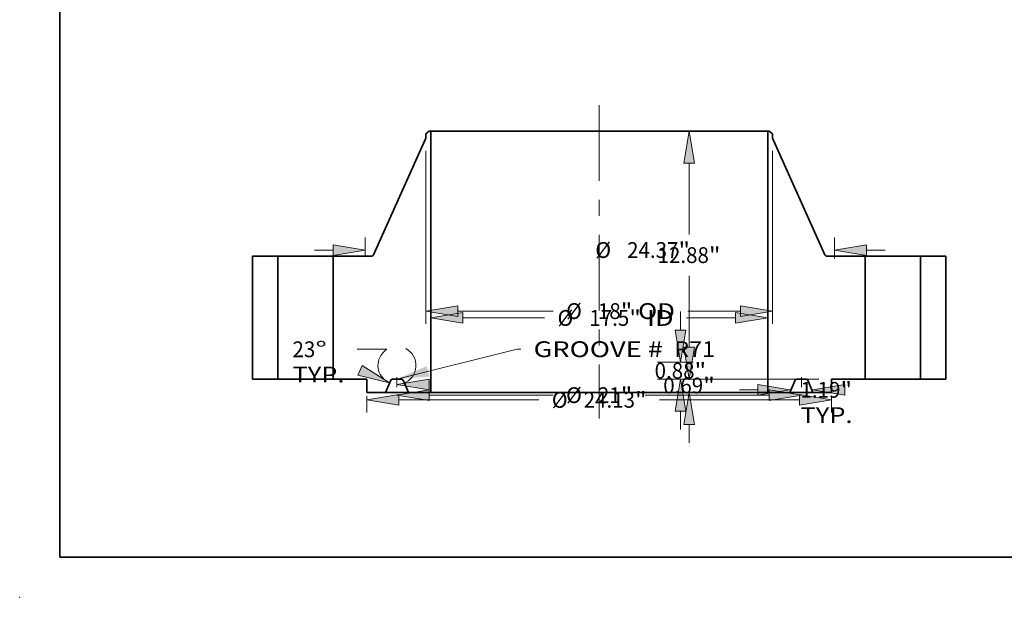
# Model space of a CAD drawing. Extents: x 0 to 10.8, y 0 to 8.2.
# Drawn here: x 0 to 6.1, y 0 to 3.6 of the extents above; entities that cross this region are included whole.
import ezdxf
from ezdxf.enums import TextEntityAlignment as Align

# ---------------------------------------------------------------- set-up
doc = ezdxf.new("R2010")
doc.units = 0
doc.header["$MEASUREMENT"] = 0
doc.linetypes.add('DASHDOT', pattern=[18.5, 12, -3, 0.5, -3])
doc.layers.get('0').update_dxf_attribs({"lineweight": 13})
doc.layers.add('1', color=7, linetype='Continuous', lineweight=13)
doc.styles.get("Standard").update_dxf_attribs({"font": 'isocp.shx'})

# ---------------------------------------------------------------- blocks, each defined once
blk = doc.blocks.new('BLOCK15')
at = {"color": 7, "lineweight": 13, "ltscale": 0.03937}
blk.add_lwpolyline([(-10.5, 0.002379), (-4.259692, 1.561719), (-4.062842, 1.561719)], dxfattribs=at)
blk.add_solid([(-8.950413, 0.675907), (-10.5, 0.002379), (-8.815734, 0.136933)], dxfattribs=at)
for s, p, p2 in [('GROOVE # ', (-3.406673, 1.142724), (3.623191, 1.142724)), (' R71', (3.623191, 1.142724), (6.016261, 1.142724))]:
    blk.add_text(s, height=0.82021, dxfattribs=at).set_placement(p, p2, align=Align.FIT)
blk = doc.blocks.new('BLOCK16')
at = {"color": 7, "lineweight": 13, "ltscale": 0.03937}
for p, q in [((-7.083356, 3.177433), (-2.831297, 3.177433)), ((4.535722, 3.177433), (7.083356, 3.177433))]:
    blk.add_line(p, q, dxfattribs=at)
for points in [[(-7.083356, 3.455207), (-8.75, 3.177433), (-7.083356, 2.89966)], [(7.083356, 2.89966), (8.75, 3.177433), (7.083356, 3.455207)]]:
    blk.add_lwpolyline(points, close=True, dxfattribs=at)
for points in [[(-7.083356, 3.455207), (-8.75, 3.177433), (-7.083356, 3.455207), (-7.083356, 2.89966)], [(7.083356, 2.89966), (8.75, 3.177433), (7.083356, 2.89966), (7.083356, 3.455207)]]:
    blk.add_solid(points, dxfattribs=at)
for s, p, p2 in [('%%c', (-2.164631, 2.767329), (-1.344421, 2.767329)), ('17.5', (-0.511087, 2.767329), (1.563143, 2.767329)), ('"', (1.563143, 2.767329), (2.164631, 2.767329)), (' ID', (2.164631, 2.767329), (3.869056, 2.767329))]:
    blk.add_text(s, height=0.82021, dxfattribs=at).set_placement(p, p2, align=Align.FIT)
blk = doc.blocks.new('BLOCK17')
at = {"color": 7, "lineweight": 13, "ltscale": 0.03937}
for p, q in [((-9, 11.856199), (-9, 2.877233)), ((9, 11.856199), (9, 2.877233)), ((-7.333357, 3.533401), (-2.386819, 3.533401)), ((4.599727, 3.533401), (7.333357, 3.533401))]:
    blk.add_line(p, q, dxfattribs=at)
for points in [[(-7.333357, 3.811174), (-9, 3.533401), (-7.333357, 3.255628)], [(7.333357, 3.255628), (9, 3.533401), (7.333357, 3.811174)]]:
    blk.add_lwpolyline(points, close=True, dxfattribs=at)
for points in [[(-7.333357, 3.811174), (-9, 3.533401), (-7.333357, 3.811174), (-7.333357, 3.255628)], [(7.333357, 3.255628), (9, 3.533401), (7.333357, 3.255628), (7.333357, 3.811174)]]:
    blk.add_solid(points, dxfattribs=at)
for s, p, p2 in [('%%c', (-1.720153, 3.123296), (-0.899943, 3.123296)), ('18', (-0.066609, 3.123296), (1.118665, 3.123296)), ('"', (1.118665, 3.123296), (1.720153, 3.123296)), (' OD', (1.720153, 3.123296), (3.93306, 3.123296))]:
    blk.add_text(s, height=0.82021, dxfattribs=at).set_placement(p, p2, align=Align.FIT)
blk = doc.blocks.new('BLOCK18')
at = {"color": 7, "lineweight": 13, "ltscale": 0.03937}
for p, q in [((-12.0625, -0.887523), (-12.0625, -1.731741)), ((12.0625, -0.902703), (12.0625, -1.731741)), ((-10.395856, -1.075573), (-3.127616, -1.075573)), ((3.127616, -1.075573), (10.395856, -1.075573))]:
    blk.add_line(p, q, dxfattribs=at)
for points in [[(-10.395856, -0.7978), (-12.0625, -1.075573), (-10.395856, -1.353346)], [(10.395856, -1.353346), (12.0625, -1.075573), (10.395856, -0.7978)]]:
    blk.add_lwpolyline(points, close=True, dxfattribs=at)
for points in [[(-10.395856, -0.7978), (-12.0625, -1.075573), (-10.395856, -0.7978), (-10.395856, -1.353346)], [(10.395856, -1.353346), (12.0625, -1.075573), (10.395856, -1.353346), (10.395856, -0.7978)]]:
    blk.add_solid(points, dxfattribs=at)
for s, p, p2 in [('%%c', (-2.460949, -1.485678), (-1.640739, -1.485678)), ('24.13', (-0.807406, -1.485678), (1.859462, -1.485678)), ('"', (1.859462, -1.485678), (2.460949, -1.485678))]:
    blk.add_text(s, height=0.82021, dxfattribs=at).set_placement(p, p2, align=Align.FIT)
blk = doc.blocks.new('BLOCK19')
at = {"color": 7, "lineweight": 13, "ltscale": 0.03937}
blk.add_line((7.281328, -0.557182), (8.239357, -0.557182), dxfattribs=at)
for points in [[(8.239357, -0.834956), (9.906, -0.557182), (8.239357, -0.279409)], [(12.760643, -0.279409), (11.094, -0.557182), (12.760643, -0.834956)]]:
    blk.add_lwpolyline(points, close=True, dxfattribs=at)
for points in [[(8.239357, -0.834956), (9.906, -0.557182), (8.239357, -0.834956), (8.239357, -0.279409)], [(12.760643, -0.279409), (11.094, -0.557182), (12.760643, -0.279409), (12.760643, -0.834956)]]:
    blk.add_solid(points, dxfattribs=at)
for s, p, p2 in [('1.19', (10.454923, -0.967287), (12.529153, -0.967287)), ('"', (12.529154, -0.967287), (13.130641, -0.967287)), ('TYP.', (10.454923, -2.279623), (13.154979, -2.279623))]:
    blk.add_text(s, height=0.82021, dxfattribs=at).set_placement(p, p2, align=Align.FIT)
blk = doc.blocks.new('BLOCK20')
at = {"color": 7, "lineweight": 13, "ltscale": 0.03937}
for p, q in [((-8.833357, -0.830648), (-2.386819, -0.830648)), ((2.386819, -0.830648), (8.833357, -0.830648))]:
    blk.add_line(p, q, dxfattribs=at)
for points in [[(-8.833357, -0.552875), (-10.5, -0.830648), (-8.833357, -1.108422)], [(8.833357, -1.108422), (10.5, -0.830648), (8.833357, -0.552875)]]:
    blk.add_lwpolyline(points, close=True, dxfattribs=at)
for points in [[(-8.833357, -0.552875), (-10.5, -0.830648), (-8.833357, -0.552875), (-8.833357, -1.108422)], [(8.833357, -1.108422), (10.5, -0.830648), (8.833357, -1.108422), (8.833357, -0.552875)]]:
    blk.add_solid(points, dxfattribs=at)
for s, p, p2 in [('%%c', (-1.720153, -1.240753), (-0.899943, -1.240753)), ('21', (-0.066609, -1.240753), (1.118665, -1.240753)), ('"', (1.118665, -1.240753), (1.720153, -1.240753))]:
    blk.add_text(s, height=0.82021, dxfattribs=at).set_placement(p, p2, align=Align.FIT)
blk = doc.blocks.new('BLOCK21')
at = {"color": 7, "lineweight": 13, "ltscale": 0.03937}
blk.add_line((-11.01899, 1.549564), (-12.558453, 1.549564), dxfattribs=at)
for points in [[(-12.527892, 0.19941), (-10.885204, -0.196108), (-12.310823, 0.710793)], [(-8.833357, 0.003295), (-10.5, -0.274479), (-8.833357, -0.552252)]]:
    blk.add_lwpolyline(points, close=True, dxfattribs=at)
for start, end in [(121.765006, 228.075347), (288.924594, 62.540313)]:
    blk.add_arc((-10.5, 0.711376), 0.985855, start, end, dxfattribs=at)
for points in [[(-12.527892, 0.19941), (-10.885204, -0.196108), (-12.527892, 0.19941), (-12.310823, 0.710793)], [(-8.833357, 0.003295), (-10.5, -0.274479), (-8.833357, 0.003295), (-8.833357, -0.552252)]]:
    blk.add_solid(points, dxfattribs=at)
for s, p, p2 in [('23', (-15.925175, 1.139459), (-14.739901, 1.139459)), ('%%d', (-14.7399, 1.139459), (-14.138413, 1.139459)), ('TYP.', (-15.925175, -0.172877), (-13.225119, -0.172877))]:
    blk.add_text(s, height=0.82021, dxfattribs=at).set_placement(p, p2, align=Align.FIT)
blk = doc.blocks.new('BLOCK22')
at = {"color": 7, "lineweight": 13, "ltscale": 0.03937}
for p, q in [((-12.154275, 6.405395), (-12.154275, 7.360493)), ((12.217885, 6.263548), (12.217885, 7.360493)), ((-14.778947, 6.704326), (-13.820919, 6.704326)), ((13.884528, 6.704326), (14.842557, 6.704326))]:
    blk.add_line(p, q, dxfattribs=at)
for points in [[(-13.820919, 6.426552), (-12.154275, 6.704326), (-13.820919, 6.982099)], [(13.884528, 6.982099), (12.217885, 6.704326), (13.884528, 6.426552)]]:
    blk.add_lwpolyline(points, close=True, dxfattribs=at)
for points in [[(-13.820919, 6.426552), (-12.154275, 6.704326), (-13.820919, 6.426552), (-13.820919, 6.982099)], [(13.884528, 6.982099), (12.217885, 6.704326), (13.884528, 6.982099), (13.884528, 6.426552)]]:
    blk.add_solid(points, dxfattribs=at)
for s, p, p2 in [('%%c', (-0.204502, 6.29422), (0.615708, 6.29422)), ('24.37', (1.449041, 6.29422), (4.115909, 6.29422)), ('"', (4.115909, 6.29422), (4.717396, 6.29422))]:
    blk.add_text(s, height=0.82021, dxfattribs=at).set_placement(p, p2, align=Align.FIT)
blk = doc.blocks.new('BLOCK23')
at = {"color": 7, "lineweight": 13, "ltscale": 0.03937}
for p, q in [((4.665046, 1.666643), (4.665046, 2.624672)), ((11.406332, 0), (4.008879, 0)), ((10.437832, -0.688), (4.008879, -0.688)), ((4.665046, -3.312672), (4.665046, -2.354644))]:
    blk.add_line(p, q, dxfattribs=at)
for points in [[(4.387273, 1.666643), (4.665046, 0), (4.94282, 1.666643)], [(4.94282, -2.354644), (4.665046, -0.688), (4.387273, -2.354644)]]:
    blk.add_lwpolyline(points, close=True, dxfattribs=at)
for points in [[(4.387273, 1.666643), (4.665046, 0), (4.387273, 1.666643), (4.94282, 1.666643)], [(4.94282, -2.354644), (4.665046, -0.688), (4.94282, -2.354644), (4.387273, -2.354644)]]:
    blk.add_solid(points, dxfattribs=at)
for s, p, p2 in [('0.69', (3.327188, -0.74283), (5.401418, -0.74283)), ('"', (5.401418, -0.74283), (6.002906, -0.74283))]:
    blk.add_text(s, height=0.82021, dxfattribs=at).set_placement(p, p2, align=Align.FIT)
blk = doc.blocks.new('BLOCK24')
at = {"color": 7, "lineweight": 13, "ltscale": 0.03937}
for p, q in [((4.216038, 2.546644), (4.216038, 3.504672)), ((3.031168, 0.88), (4.872206, 0.88)), ((3.031168, 0), (4.872206, 0)), ((4.216038, -2.624672), (4.216038, -1.666643))]:
    blk.add_line(p, q, dxfattribs=at)
for points in [[(3.938264, 2.546644), (4.216038, 0.88), (4.493811, 2.546644)], [(4.493811, -1.666643), (4.216038, 0), (3.938264, -1.666643)]]:
    blk.add_lwpolyline(points, close=True, dxfattribs=at)
for points in [[(3.938264, 2.546644), (4.216038, 0.88), (3.938264, 2.546644), (4.493811, 2.546644)], [(4.493811, -1.666643), (4.216038, 0), (4.493811, -1.666643), (3.938264, -1.666643)]]:
    blk.add_solid(points, dxfattribs=at)
for s, p, p2 in [('0.88', (2.878179, 0.029895), (4.952409, 0.029895)), ('"', (4.952409, 0.029895), (5.553896, 0.029895))]:
    blk.add_text(s, height=0.82021, dxfattribs=at).set_placement(p, p2, align=Align.FIT)
blk = doc.blocks.new('BLOCK25')
at = {"color": 7, "lineweight": 13, "ltscale": 0.03937}
for p, q in [((8.093832, 12.88), (4.008879, 12.88)), ((4.665046, 7.516771), (4.665046, 11.213356)), ((4.665046, 1.666643), (4.665046, 5.363228)), ((11.406332, 0), (4.008879, 0))]:
    blk.add_line(p, q, dxfattribs=at)
for points in [[(4.94282, 11.213356), (4.665046, 12.88), (4.387273, 11.213356)], [(4.387273, 1.666643), (4.665046, 0), (4.94282, 1.666643)]]:
    blk.add_lwpolyline(points, close=True, dxfattribs=at)
for points in [[(4.94282, 11.213356), (4.665046, 12.88), (4.94282, 11.213356), (4.387273, 11.213356)], [(4.387273, 1.666643), (4.665046, 0), (4.387273, 1.666643), (4.94282, 1.666643)]]:
    blk.add_solid(points, dxfattribs=at)
for s, p, p2 in [('12.88', (3.030869, 6.029895), (5.697737, 6.029895)), ('"', (5.697737, 6.029895), (6.299224, 6.029895))]:
    blk.add_text(s, height=0.82021, dxfattribs=at).set_placement(p, p2, align=Align.FIT)
blk = doc.blocks.new('BLOCK26')
at = {"color": 7, "lineweight": 5, "ltscale": 0.03937}
for p, q in [((-18, 0), (-18, 6.38)), ((-18, 6.38), (-16.69, 6.38)), ((-16.69, 6.38), (-16.69, 0)), ((-16.69, 0), (-18, 0))]:
    blk.add_line(p, q, dxfattribs=at)
blk = doc.blocks.new('BLOCK27')
at = {"color": 7, "lineweight": 5, "ltscale": 0.005397}
blk.add_line((-9, 12.748587), (-8.82874, 12.88), dxfattribs=at)
at = {"color": 7, "lineweight": 5, "ltscale": 0.001969}
blk.add_line((-8.82874, 12.88), (-8.75, 12.88), dxfattribs=at)
at = {"color": 7, "lineweight": 5, "ltscale": 0.03937}
for p, q in [((-8.75, 12.88), (-8.75, -0.688)), ((-11.718207, 6.450898), (-9, 12.512367)), ((-13.809999, 0), (-13.809999, 6.38)), ((-13.809999, 6.38), (-11.8277, 6.38)), ((-12.0625, 0), (-13.809999, 0)), ((-11.094, -0.688), (-12.0625, -0.688)), ((-8.75, -0.688), (-9.906, -0.688))]:
    blk.add_line(p, q, dxfattribs=at)
at = {"color": 7, "lineweight": 5, "ltscale": 0.005906}
blk.add_line((-9, 12.512367), (-9, 12.748587), dxfattribs=at)
at = {"color": 7, "lineweight": 5, "ltscale": 0.000181}
for p, q in [((-11.8277, 6.38), (-11.820447, 6.380219)), ((-11.820447, 6.380219), (-11.81322, 6.380877)), ((-11.81322, 6.380877), (-11.806045, 6.381971)), ((-11.806045, 6.381971), (-11.79895, 6.383495)), ((-11.79895, 6.383495), (-11.79196, 6.385446)), ((-11.79196, 6.385446), (-11.785101, 6.387816)), ((-11.785101, 6.387816), (-11.778396, 6.390597)), ((-11.778396, 6.390597), (-11.771873, 6.393777)), ((-11.771873, 6.393777), (-11.765555, 6.397346)), ((-11.765555, 6.397346), (-11.759463, 6.40129)), ((-11.759463, 6.40129), (-11.753621, 6.405596)), ((-11.753621, 6.405596), (-11.748049, 6.410247)), ((-11.748049, 6.410247), (-11.74277, 6.415226)), ((-11.74277, 6.415226), (-11.737801, 6.420515)), ((-11.737801, 6.420515), (-11.733159, 6.426095)), ((-11.733159, 6.426095), (-11.728865, 6.431945)), ((-11.728865, 6.431945), (-11.724932, 6.438044)), ((-11.724932, 6.438044), (-11.721375, 6.444369)), ((-11.721375, 6.444369), (-11.718207, 6.450898))]:
    blk.add_line(p, q, dxfattribs=at)
at = {"color": 7, "lineweight": 5, "ltscale": 0.0172}
blk.add_line((-12.0625, -0.688), (-12.0625, 0), dxfattribs=at)
at = {"color": 7, "lineweight": 5, "ltscale": 0.000183}
for p, q in [((-10.739744, 0), (-10.747064, -0.000285)), ((-10.823148, -0.050644), (-10.826272, -0.057271)), ((-10.819518, -0.04428), (-10.823148, -0.050644)), ((-10.815404, -0.038219), (-10.819518, -0.04428)), ((-10.81083, -0.032496), (-10.815404, -0.038219)), ((-10.805824, -0.027146), (-10.81083, -0.032496)), ((-10.800417, -0.022203), (-10.805824, -0.027146)), ((-10.794642, -0.017696), (-10.800417, -0.022203)), ((-10.788532, -0.013652), (-10.794642, -0.017696)), ((-10.782126, -0.010097), (-10.788532, -0.013652)), ((-10.775464, -0.007051), (-10.782126, -0.010097)), ((-10.768583, -0.004533), (-10.775464, -0.007051)), ((-10.761528, -0.002559), (-10.768583, -0.004533)), ((-10.75434, -0.00114), (-10.761528, -0.002559)), ((-10.747064, -0.000285), (-10.75434, -0.00114))]:
    blk.add_line(p, q, dxfattribs=at)
at = {"color": 7, "lineweight": 5, "ltscale": 0.011987}
blk.add_line((-10.260256, 0), (-10.739744, 0), dxfattribs=at)
at = {"color": 7, "lineweight": 5, "ltscale": 0.000145}
for p, q in [((-10.254475, -0.000178), (-10.260256, 0)), ((-10.248715, -0.000711), (-10.254475, -0.000178)), ((-10.242998, -0.001598), (-10.248715, -0.000711)), ((-10.237347, -0.002834), (-10.242998, -0.001598)), ((-10.231783, -0.004416), (-10.237347, -0.002834)), ((-10.226327, -0.006337), (-10.231783, -0.004416)), ((-10.221, -0.008589), (-10.226327, -0.006337)), ((-10.215821, -0.011166), (-10.221, -0.008589)), ((-10.21081, -0.014056), (-10.215821, -0.011166)), ((-10.205986, -0.017248), (-10.21081, -0.014056)), ((-10.201369, -0.020731), (-10.205986, -0.017248)), ((-10.196973, -0.024492), (-10.201369, -0.020731)), ((-10.192818, -0.028516), (-10.196973, -0.024492)), ((-10.188918, -0.032788), (-10.192818, -0.028516)), ((-10.185289, -0.037292), (-10.188918, -0.032788)), ((-10.181942, -0.04201), (-10.185289, -0.037292)), ((-10.178893, -0.046925), (-10.181942, -0.04201)), ((-10.176151, -0.052019), (-10.178893, -0.046925)), ((-10.173728, -0.057271), (-10.176151, -0.052019))]:
    blk.add_line(p, q, dxfattribs=at)
at = {"color": 7, "lineweight": 5, "ltscale": 0.01713}
for p, q in [((-10.826272, -0.057271), (-11.094, -0.688)), ((-9.906, -0.688), (-10.173728, -0.057271))]:
    blk.add_line(p, q, dxfattribs=at)
blk = doc.blocks.new('BLOCK28')
at = {"color": 7, "lineweight": 5, "ltscale": 0.03937}
for p, q in [((8.75, -0.688), (8.75, 12.88)), ((9, 12.512367), (11.718207, 6.450898)), ((11.8277, 6.38), (13.809999, 6.38)), ((13.809999, 6.38), (13.809999, 0)), ((13.809999, 0), (12.0625, 0)), ((9.906, -0.688), (8.75, -0.688)), ((12.0625, -0.688), (11.094, -0.688))]:
    blk.add_line(p, q, dxfattribs=at)
at = {"color": 7, "lineweight": 5, "ltscale": 0.001969}
blk.add_line((8.75, 12.88), (8.82874, 12.88), dxfattribs=at)
at = {"color": 7, "lineweight": 5, "ltscale": 0.005397}
blk.add_line((8.82874, 12.88), (9, 12.748587), dxfattribs=at)
at = {"color": 7, "lineweight": 5, "ltscale": 0.005906}
blk.add_line((9, 12.748587), (9, 12.512367), dxfattribs=at)
at = {"color": 7, "lineweight": 5, "ltscale": 0.000181}
for p, q in [((11.718207, 6.450898), (11.721375, 6.444369)), ((11.721375, 6.444369), (11.724932, 6.438044)), ((11.724932, 6.438044), (11.728865, 6.431945)), ((11.728865, 6.431945), (11.733159, 6.426095)), ((11.733159, 6.426095), (11.737801, 6.420515)), ((11.737801, 6.420515), (11.74277, 6.415226)), ((11.74277, 6.415226), (11.748049, 6.410247)), ((11.748049, 6.410247), (11.753621, 6.405596)), ((11.753621, 6.405596), (11.759463, 6.40129)), ((11.759463, 6.40129), (11.765555, 6.397346)), ((11.765555, 6.397346), (11.771873, 6.393777)), ((11.771873, 6.393777), (11.778396, 6.390597)), ((11.778396, 6.390597), (11.785101, 6.387816)), ((11.785101, 6.387816), (11.79196, 6.385446)), ((11.79196, 6.385446), (11.79895, 6.383495)), ((11.79895, 6.383495), (11.806045, 6.381971)), ((11.806045, 6.381971), (11.81322, 6.380877)), ((11.81322, 6.380877), (11.820447, 6.380219)), ((11.820447, 6.380219), (11.8277, 6.38))]:
    blk.add_line(p, q, dxfattribs=at)
at = {"color": 7, "lineweight": 5, "ltscale": 0.000145}
for p, q in [((10.260256, 0), (10.254475, -0.000178)), ((10.745525, -0.000178), (10.739744, 0)), ((10.176151, -0.052019), (10.173728, -0.057271)), ((10.178893, -0.046925), (10.176151, -0.052019)), ((10.181942, -0.04201), (10.178893, -0.046925)), ((10.185289, -0.037292), (10.181942, -0.04201)), ((10.188918, -0.032788), (10.185289, -0.037292)), ((10.192818, -0.028516), (10.188918, -0.032788)), ((10.196973, -0.024492), (10.192818, -0.028516)), ((10.201369, -0.020731), (10.196973, -0.024492)), ((10.205986, -0.017248), (10.201369, -0.020731)), ((10.21081, -0.014056), (10.205986, -0.017248)), ((10.215821, -0.011166), (10.21081, -0.014056)), ((10.221, -0.008589), (10.215821, -0.011166)), ((10.226327, -0.006337), (10.221, -0.008589)), ((10.231783, -0.004416), (10.226327, -0.006337)), ((10.237347, -0.002834), (10.231783, -0.004416)), ((10.242998, -0.001598), (10.237347, -0.002834)), ((10.248715, -0.000711), (10.242998, -0.001598)), ((10.254475, -0.000178), (10.248715, -0.000711)), ((10.751285, -0.000711), (10.745525, -0.000178)), ((10.757002, -0.001598), (10.751285, -0.000711)), ((10.762652, -0.002834), (10.757002, -0.001598)), ((10.768216, -0.004416), (10.762652, -0.002834)), ((10.773672, -0.006337), (10.768216, -0.004416)), ((10.779, -0.008589), (10.773672, -0.006337)), ((10.784179, -0.011166), (10.779, -0.008589)), ((10.789189, -0.014056), (10.784179, -0.011166)), ((10.794013, -0.017248), (10.789189, -0.014056)), ((10.798632, -0.020731), (10.794013, -0.017248)), ((10.803027, -0.024492), (10.798632, -0.020731)), ((10.807182, -0.028516), (10.803027, -0.024492)), ((10.811082, -0.032788), (10.807182, -0.028516)), ((10.814711, -0.037292), (10.811082, -0.032788)), ((10.818057, -0.04201), (10.814711, -0.037292)), ((10.821107, -0.046925), (10.818057, -0.04201)), ((10.823848, -0.052019), (10.821107, -0.046925)), ((10.826272, -0.057271), (10.823848, -0.052019))]:
    blk.add_line(p, q, dxfattribs=at)
at = {"color": 7, "lineweight": 5, "ltscale": 0.011987}
blk.add_line((10.739744, 0), (10.260256, 0), dxfattribs=at)
at = {"color": 7, "lineweight": 5, "ltscale": 0.0172}
blk.add_line((12.0625, 0), (12.0625, -0.688), dxfattribs=at)
at = {"color": 7, "lineweight": 5, "ltscale": 0.01713}
for p, q in [((10.173728, -0.057271), (9.906, -0.688)), ((11.094, -0.688), (10.826272, -0.057271))]:
    blk.add_line(p, q, dxfattribs=at)
blk = doc.blocks.new('BLOCK29')
at = {"color": 7, "lineweight": 5, "ltscale": 0.03937}
for p, q in [((16.69, 6.38), (18, 6.38)), ((16.69, 0), (16.69, 6.38)), ((18, 6.38), (18, 0)), ((18, 0), (16.69, 0))]:
    blk.add_line(p, q, dxfattribs=at)

msp = doc.modelspace()

# ---------------------------------------------------------------- linework, layer by layer
at = {"color": 7, "linetype": 'DASHDOT', "lineweight": 13, "ltscale": 0.03937}
msp.add_line((3.610902, 3.068494), (3.610902, 1.114699), dxfattribs=at)
at = {"color": 7, "lineweight": 35, "ltscale": 0.000648}
for p, q in [((2.551453, 2.905678), (2.530902, 2.889909)), ((4.670351, 2.905678), (4.690902, 2.889909))]:
    msp.add_line(p, q, dxfattribs=at)
at = {"color": 7, "lineweight": 35, "ltscale": 0.000709}
for p, q in [((2.530902, 2.889909), (2.530902, 2.861562)), ((4.690902, 2.889909), (4.690902, 2.861562))]:
    msp.add_line(p, q, dxfattribs=at)
at = {"color": 7, "lineweight": 35, "ltscale": 0.000236}
for p, q in [((2.560902, 2.905678), (2.551453, 2.905678)), ((4.670351, 2.905678), (4.660902, 2.905678))]:
    msp.add_line(p, q, dxfattribs=at)
at = {"color": 7, "lineweight": 35, "ltscale": 0.03937}
for p, q in [((2.560902, 2.905678), (4.114299, 2.905678)), ((2.560902, 2.905678), (2.560902, 1.277518)), ((4.660902, 2.905678), (4.660902, 1.277518)), ((2.530902, 2.861562), (2.204717, 2.134186)), ((4.690902, 2.861562), (5.017087, 2.134186)), ((2.560902, 1.277518), (4.114299, 1.277518))]:
    msp.add_line(p, q, dxfattribs=at)
at = {"color": 7, "lineweight": 35, "ltscale": 0.013665}
for p, q in [((4.114299, 2.905678), (4.660902, 2.905678)), ((4.114299, 1.277518), (4.660902, 1.277518))]:
    msp.add_line(p, q, dxfattribs=at)
at = {"color": 7, "lineweight": 35, "ltscale": 0.01914}
for p, q in [((1.450902, 2.125678), (1.450902, 1.360078)), ((1.608102, 2.125678), (1.608102, 1.360078)), ((1.953702, 2.125678), (1.953702, 1.360078)), ((5.268102, 2.125678), (5.268102, 1.360078)), ((5.613702, 2.125678), (5.613702, 1.360078)), ((5.770902, 2.125678), (5.770902, 1.360078))]:
    msp.add_line(p, q, dxfattribs=at)
at = {"color": 7, "lineweight": 35, "ltscale": 0.00393}
for p, q in [((1.608102, 2.125678), (1.450902, 2.125678)), ((5.770902, 2.125678), (5.613702, 2.125678)), ((1.608102, 1.360078), (1.450902, 1.360078)), ((5.770902, 1.360078), (5.613702, 1.360078))]:
    msp.add_line(p, q, dxfattribs=at)
at = {"color": 7, "lineweight": 35, "ltscale": 0.006391}
for p, q in [((1.608102, 2.125678), (1.863747, 2.125678)), ((5.268102, 2.125678), (5.523747, 2.125678)), ((1.608102, 1.360078), (1.863747, 1.360078)), ((5.268102, 1.360078), (5.523747, 1.360078))]:
    msp.add_line(p, q, dxfattribs=at)
at = {"color": 7, "lineweight": 35, "ltscale": 0.002249}
for p, q in [((1.863747, 2.125678), (1.953702, 2.125678)), ((5.523747, 2.125678), (5.613702, 2.125678)), ((1.863747, 1.360078), (1.953702, 1.360078)), ((5.523747, 1.360078), (5.613702, 1.360078))]:
    msp.add_line(p, q, dxfattribs=at)
at = {"color": 7, "lineweight": 35, "ltscale": 0.005947}
for p, q in [((2.191578, 2.125678), (1.953702, 2.125678)), ((5.268102, 2.125678), (5.030226, 2.125678))]:
    msp.add_line(p, q, dxfattribs=at)
at = {"color": 7, "lineweight": 35, "ltscale": 0.005243}
for p, q in [((2.163402, 1.360078), (1.953702, 1.360078)), ((5.268102, 1.360078), (5.058402, 1.360078))]:
    msp.add_line(p, q, dxfattribs=at)
at = {"color": 7, "lineweight": 35, "ltscale": 0.002064}
for p, q in [((2.163402, 1.360078), (2.163402, 1.277518)), ((5.058402, 1.360078), (5.058402, 1.277518))]:
    msp.add_line(p, q, dxfattribs=at)
at = {"color": 7, "lineweight": 35, "ltscale": 0.002056}
for p, q in [((2.311749, 1.353206), (2.279622, 1.277518)), ((2.422182, 1.277518), (2.390055, 1.353206)), ((4.799622, 1.277518), (4.831749, 1.353206)), ((4.910055, 1.353206), (4.942182, 1.277518))]:
    msp.add_line(p, q, dxfattribs=at)
at = {"color": 7, "lineweight": 35, "ltscale": 0.001438}
for p, q in [((2.379671, 1.360078), (2.322133, 1.360078)), ((4.899671, 1.360078), (4.842133, 1.360078))]:
    msp.add_line(p, q, dxfattribs=at)
at = {"color": 7, "linetype": 'DASHDOT', "lineweight": 13, "ltscale": 0.001536}
for p, q in [((2.350902, 1.310543), (2.350902, 1.371979)), ((4.870902, 1.310543), (4.870902, 1.371979))]:
    msp.add_line(p, q, dxfattribs=at)
at = {"color": 7, "lineweight": 35, "ltscale": 0.002906}
for p, q in [((2.279622, 1.277518), (2.163402, 1.277518)), ((5.058402, 1.277518), (4.942182, 1.277518))]:
    msp.add_line(p, q, dxfattribs=at)
at = {"color": 7, "lineweight": 35, "ltscale": 0.003564}
for p, q in [((2.279622, 1.277518), (2.422182, 1.277518)), ((4.799622, 1.277518), (4.942182, 1.277518))]:
    msp.add_line(p, q, dxfattribs=at)
at = {"color": 7, "lineweight": 35, "ltscale": 0.003468}
for p, q in [((2.560902, 1.277518), (2.422182, 1.277518)), ((4.799622, 1.277518), (4.660902, 1.277518))]:
    msp.add_line(p, q, dxfattribs=at)
at = {"color": 7, "lineweight": 35, "ltscale": 0.03937}
for points in [[(2.191578, 2.125678, 0.295485), (2.204717, 2.134186)], [(5.017087, 2.134186, 0.295485), (5.030226, 2.125678)], [(2.322133, 1.360078, 0.300965), (2.311749, 1.353206)], [(2.390055, 1.353206, 0.300965), (2.379671, 1.360078)], [(4.842133, 1.360078, 0.300965), (4.831749, 1.353206)], [(4.910055, 1.353206, 0.300965), (4.899671, 1.360078)]]:
    msp.add_lwpolyline(points, format="xyb", dxfattribs=at)
at = {"color": 7, "lineweight": 5, "ltscale": 0.03937}
msp.add_point((0, 0), dxfattribs=at)
at = {"layer": '1', "color": 7, "lineweight": 35, "ltscale": 0.03937}
for q in [(0.25, 8.25), (10.75, 0.25)]:
    msp.add_line((0.25, 0.25), q, dxfattribs=at)

# ---------------------------------------------------------------- block references
at = {"lineweight": 0, "xscale": 0.12, "yscale": 0.12, "zscale": 0.12}
for name in ['BLOCK27', 'BLOCK25', 'BLOCK28', 'BLOCK17', 'BLOCK22', 'BLOCK26', 'BLOCK29', 'BLOCK16', 'BLOCK24', 'BLOCK23', 'BLOCK21', 'BLOCK15', 'BLOCK20', 'BLOCK19', 'BLOCK18']:
    msp.add_blockref(name, (3.610902, 1.360078), dxfattribs=at)

doc.saveas('drawing.dxf')
